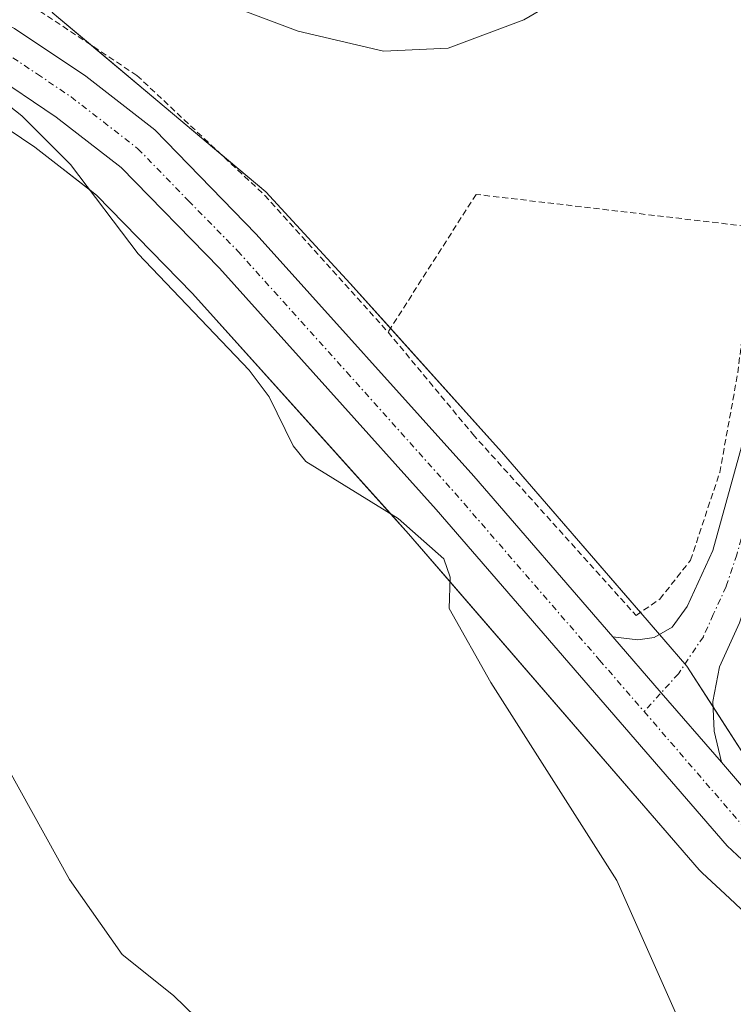
# Model space of a CAD drawing. Units: metres. Extents: x 596725 to 600153, y 4763817 to 4766179.
# Drawn here: x 598333 to 598392, y 4764898 to 4764978 of the extents above; entities that cross this region are included whole.
import ezdxf

# ---------------------------------------------------------------- set-up
doc = ezdxf.new("R2010")
doc.units = ezdxf.units.M
doc.header["$MEASUREMENT"] = 0
doc.linetypes.add('TRAZO_Y_PUNTO', pattern=[1, 0.5, -0.25, 0, -0.25])
doc.linetypes.add('TRAZOS', pattern=[0.75, 0.5, -0.25])
for name, color, linetype, lineweight in [('Alambrada', 19, 'TRAZOS', 0), ('Carretera de calzada única', 19, 'Continuous', 13), ('Carretera de calzada única Cxs', 19, 'Continuous', 13), ('Carretera de calzada única eje', 19, 'TRAZO_Y_PUNTO', 0), ('Corriente natural lineal', 142, 'Continuous', 13), ('Curva de nivel normal', 36, 'Continuous', 0), ('Núcleo urbano', 19, 'Continuous', 0), ('Núcleo urbano CxS', 19, 'Continuous', 0), ('Pista no pavimentada', 254, 'Continuous', 13), ('Pista no pavimentada Cxs', 254, 'Continuous', 0), ('Pista pavimentada eje', 135, 'TRAZO_Y_PUNTO', 0), ('Prado', 92, 'Continuous', 0), ('Prado CxS', 92, 'Continuous', 0)]:
    doc.layers.add(name, color=color, linetype=linetype, lineweight=lineweight)

# ---------------------------------------------------------------- blocks, each defined once
blk = doc.blocks.new('*U150')
at = {"layer": 'Prado CxS', "color": 92, "linetype": 'Continuous', "lineweight": 0}
blk.add_polyline3d([(598329.44, 4764971.321, 605.985), (598334.721, 4764967.778, 606.085), (598339.757, 4764963.858, 606.029), (598347.591, 4764955.848, 605.98), (598365.19, 4764936.266, 606.456), (598388.902, 4764908.877, 606.133), (598389.128, 4764908.642, 606.121), (598391.389, 4764906.542, 606.189), (598393.628, 4764904.462, 606.634), (598393.742, 4764904.362, 606.665), (598394.164, 4764904.066, 606.787), (598396.484, 4764902.719, 607.226), (598396.528, 4764902.693, 607.214), (598398.568, 4764901.466, 606.423), (598393.33, 4764887.55, 605.625), (598392.69, 4764884.38, 605.567), (598392.04, 4764881.15, 605.297), (598387.872, 4764877.531, 605.466), (598382.039, 4764872.948, 605.697), (598339.883, 4764866.605, 605.983), (598321.678, 4764864.558, 612.249)], dxfattribs=at)
blk = doc.blocks.new('*U160')
at = {"layer": 'Núcleo urbano CxS', "color": 19, "linetype": 'Continuous', "lineweight": 0}
for points in [[(598336.149, 4764978.739, 607.854), (598353.564, 4764964.116, 606.57), (598360.439, 4764956.663, 606.288), (598372.78, 4764942.945, 606.144), (598384.129, 4764929.823, 606.363), (598387.899, 4764925.466, 606.523), (598393.901, 4764916.157, 606.746)], [(598393.628, 4764904.462, 606.634), (598391.389, 4764906.542, 606.189), (598389.128, 4764908.642, 606.121), (598388.902, 4764908.877, 606.133), (598365.19, 4764936.266, 606.456), (598347.591, 4764955.848, 605.98), (598339.757, 4764963.858, 606.029), (598334.721, 4764967.778, 606.085), (598329.44, 4764971.321, 605.985)]]:
    blk.add_polyline3d(points, dxfattribs=at)
blk = doc.blocks.new('*U214')
at = {"layer": 'Curva de nivel normal', "color": 36, "linetype": 'Continuous', "lineweight": 0}
for points in [[(598330.82, 4764872.92, 610), (598335.78, 4764879.14, 610), (598341.43, 4764883.7, 610), (598348.49, 4764887.78, 610), (598351.09, 4764889.74, 610), (598351.82, 4764891.61, 610), (598350.6, 4764894.2, 610), (598346.03, 4764898.64, 610), (598341.86, 4764901.99, 610), (598337.56, 4764908.1, 610), (598330.42, 4764920.95, 610)], [(598330.19, 4764984.57, 610), (598338.66, 4764983.07, 610), (598349.23, 4764979.86, 610), (598356.19, 4764977.23, 610), (598363.16, 4764975.6, 610), (598368.44, 4764975.84, 610), (598374.59, 4764978.13, 610), (598383.46, 4764983.31, 610), (598390.83, 4764989.56, 610), (598400.4, 4764999.67, 610), (598413.4, 4765010.96, 610), (598419.4, 4765014.54, 610), (598423.73, 4765017.44, 610), (598427.28, 4765018.6, 610), (598428.98, 4765019.74, 610), (598429.75, 4765021.64, 610), (598430.2875, 4765024.1183, 610)]]:
    blk.add_polyline3d(points, dxfattribs=at)

msp = doc.modelspace()

# ---------------------------------------------------------------- linework, layer by layer
at = {"layer": 'Alambrada', "color": 19, "linetype": 'TRAZOS', "lineweight": 0}
for points in [[(598030.69, 4765027.33, 625.185), (598027.15, 4765019.49, 621.097), (598034.53, 4765015.96, 620.38), (598048.76, 4765013.47, 619.271), (598068.26, 4765013.24, 619.05), (598098.23, 4765014.01, 617.977), (598130.69, 4765014.73, 615.03), (598161.78, 4765016.23, 612.974), (598201.57, 4765017.3, 613.937), (598236.43, 4765017.79, 623.593), (598256.3, 4765013.42, 627.852), (598278.73, 4765004.73, 633.342), (598308.83, 4764991.76, 631.971), (598330.14, 4764982.18, 629.471), (598343.05, 4764973.61, 608.01), (598353.48, 4764963.84, 606.84), (598363.53, 4764952.7, 606.73)], [(598393.44, 4764961.24, 606.494), (598370.71, 4764963.92, 607.058), (598363.53, 4764952.7, 606.73)], [(598363.53, 4764952.7, 606.73), (598370.44, 4764944.38, 606.532), (598383.75, 4764929.61, 606.73), (598385.69, 4764930.94, 606.138), (598388.19, 4764934.11, 607.699), (598390.57, 4764941.26, 607.361), (598392.05, 4764949.38, 607.916), (598393.44, 4764961.24, 606.494)]]:
    msp.add_polyline3d(points, dxfattribs=at)
at = {"layer": 'Carretera de calzada única', "color": 19, "linetype": 'Continuous', "lineweight": 13}
for points in [[(598146.75, 4765011.41, 612.528), (598202.1, 4765013.42, 609.39), (598225.01, 4765014.1, 609.173), (598237.71, 4765014.06, 609.198), (598248.01, 4765012.34, 608.68), (598258.21, 4765009.43, 609.102), (598295, 4764994.22, 608.529), (598326.55, 4764980.88, 607.769), (598333.07, 4764977.43, 607.383), (598338.89, 4764973.54, 607.223), (598344.51, 4764969.18, 606.935), (598352.78, 4764960.69, 606.535), (598370.53, 4764940.96, 606.455), (598381.855, 4764927.866, 606.784)], [(598398.03, 4764905.29, 607.174), (598395.67, 4764906.66, 607.378), (598391.17, 4764910.84, 606.826), (598367.44, 4764938.25, 606.734), (598349.78, 4764957.9, 606.305), (598341.76, 4764966.1, 606.446), (598336.48, 4764970.21, 606.687), (598330.98, 4764973.9, 606.703), (598324.78, 4764977.17, 606.828), (598288.83, 4764992.36, 607.94), (598259.1, 4765005.59, 607.884), (598249.8, 4765009.23, 608.363), (598242.96, 4765010.66, 608.046), (598235.55, 4765011.18, 608.368), (598207.38, 4765010.3, 609.17)], [(598390.72, 4764917.66, 607.137), (598385.798, 4764923.309, 606.808), (598381.855, 4764927.866, 606.784)], [(598390.72, 4764917.66, 607.137), (598394.12, 4764913.69, 606.874), (598398.1, 4764910.01, 606.82), (598399.83, 4764908.85, 606.434)]]:
    msp.add_polyline3d(points, dxfattribs=at)
at = {"layer": 'Carretera de calzada única Cxs', "color": 19, "linetype": 'Continuous', "lineweight": 13}
msp.add_polyline3d([(598333.07, 4764977.43, 607.383), (598338.89, 4764973.54, 607.223), (598344.51, 4764969.18, 606.935), (598352.78, 4764960.69, 606.535), (598370.53, 4764940.96, 606.455), (598381.855, 4764927.866, 606.784), (598381.855, 4764927.866, 606.784), (598385.798, 4764923.309, 606.808), (598390.72, 4764917.66, 607.137), (598394.12, 4764913.69, 606.874), (598398.1, 4764910.01, 606.82), (598399.83, 4764908.85, 606.434), (598398.03, 4764905.29, 607.174), (598395.67, 4764906.66, 607.378), (598391.17, 4764910.84, 606.826), (598367.44, 4764938.25, 606.734), (598349.78, 4764957.9, 606.305), (598341.76, 4764966.1, 606.446), (598336.48, 4764970.21, 606.687), (598330.98, 4764973.9, 606.703)], dxfattribs=at)
at = {"layer": 'Carretera de calzada única eje', "color": 19, "linetype": 'TRAZO_Y_PUNTO', "lineweight": 0}
for points in [[(598332.03, 4764975.66, 607.08), (598334.94, 4764973.72, 607.063), (598337.69, 4764971.86, 606.979), (598340.32, 4764969.82, 606.915), (598343.14, 4764967.64, 606.763), (598347.26, 4764963.4, 606.658), (598351.28, 4764959.3, 606.554), (598360.16, 4764949.43, 606.493), (598368.98, 4764939.59, 606.637), (598380.78, 4764925.97, 606.87), (598384.412, 4764921.772, 606.9)], [(598384.412, 4764921.772, 606.9), (598392.64, 4764912.26, 607.039), (598394.64, 4764910.42, 607.039), (598396.89, 4764908.33, 607.489), (598397.97, 4764907.631, 607.135), (598398.928, 4764907.065, 606.845)]]:
    msp.add_polyline3d(points, dxfattribs=at)
at = {"layer": 'Corriente natural lineal', "color": 142, "linetype": 'Continuous', "lineweight": 13}
msp.add_polyline3d([(598394.004, 4764881.429, 605.393), (598382.17, 4764908.01, 605.956), (598371.91, 4764924.15, 606.164), (598368.522, 4764930.189, 606.336), (598368.606, 4764932.738, 606.452), (598368.086, 4764934.211, 606.472), (598364.362, 4764937.522, 606.474), (598356.835, 4764942.153, 605.79), (598355.798, 4764943.43, 605.778), (598353.842, 4764947.434, 606.316), (598352.206, 4764949.585, 606.369), (598343.167, 4764959.076, 605.81), (598337.641, 4764966.364, 606.335), (598333.676, 4764970.317, 606.252), (598330.822, 4764972.542, 606.389)], dxfattribs=at)
at = {"layer": 'Núcleo urbano', "color": 19, "linetype": 'Continuous', "lineweight": 0}
for points in [[(598401.04, 4764911.651, 605.908), (598400.963, 4764911.621, 605.926), (598400.779, 4764911.549, 605.971), (598400.404, 4764911.785, 606.038), (598394.205, 4764915.686, 606.72), (598393.901, 4764916.157, 606.746), (598390.024, 4764922.17, 606.736), (598387.899, 4764925.466, 606.523), (598387.735, 4764925.655, 606.513), (598385.65, 4764928.066, 606.423), (598384.129, 4764929.823, 606.363), (598384.103, 4764929.852, 606.361), (598372.78, 4764942.944, 606.144), (598363.727, 4764953.008, 606.219), (598360.439, 4764956.663, 606.288), (598353.565, 4764964.116, 606.57), (598349.906, 4764967.188, 606.749), (598339.262, 4764976.125, 607.599), (598336.149, 4764978.739, 607.854), (598336.301, 4764978.879, 607.908)], [(598401.04, 4764911.651, 605.908), (598400.963, 4764911.621, 605.926), (598400.779, 4764911.549, 605.971), (598400.404, 4764911.785, 606.038), (598394.205, 4764915.686, 606.72), (598393.901, 4764916.157, 606.746), (598390.024, 4764922.17, 606.736), (598387.899, 4764925.466, 606.523), (598387.735, 4764925.655, 606.513), (598385.65, 4764928.066, 606.423), (598384.129, 4764929.823, 606.363), (598384.103, 4764929.852, 606.361), (598372.78, 4764942.944, 606.144), (598363.727, 4764953.008, 606.219), (598360.439, 4764956.663, 606.288), (598353.565, 4764964.116, 606.57), (598349.906, 4764967.188, 606.749), (598339.262, 4764976.125, 607.599), (598336.149, 4764978.739, 607.854), (598336.301, 4764978.879, 607.908)], [(598398.568, 4764901.466, 606.423), (598396.528, 4764902.693, 607.214), (598396.484, 4764902.719, 607.226), (598394.164, 4764904.066, 606.787), (598393.742, 4764904.362, 606.665), (598393.628, 4764904.462, 606.634), (598391.389, 4764906.542, 606.189), (598389.128, 4764908.642, 606.121), (598388.902, 4764908.876, 606.133), (598368.593, 4764932.335, 606.433), (598365.19, 4764936.266, 606.456), (598363.689, 4764937.936, 606.43), (598347.591, 4764955.848, 605.98), (598339.757, 4764963.857, 606.029), (598339.231, 4764964.267, 606.099), (598334.721, 4764967.778, 606.085), (598329.44, 4764971.32, 605.985)]]:
    msp.add_polyline3d(points, dxfattribs=at)
at = {"layer": 'Núcleo urbano CxS', "color": 19, "linetype": 'Continuous', "lineweight": 0}
msp.add_polyline3d([(598393.901, 4764916.157, 606.746), (598387.899, 4764925.466, 606.523), (598384.129, 4764929.823, 606.363), (598372.78, 4764942.945, 606.144), (598360.439, 4764956.663, 606.288), (598353.564, 4764964.116, 606.57), (598336.149, 4764978.739, 607.854)], dxfattribs=at)
at = {"layer": 'Pista no pavimentada', "color": 254, "linetype": 'Continuous', "lineweight": 13}
for points in [[(598381.855, 4764927.866, 606.784), (598383.9, 4764927.61, 606.616), (598385.22, 4764927.82, 606.483), (598386.69, 4764928.66, 606.285), (598387.92, 4764930.35, 606.128), (598390.02, 4764934.89, 605.989), (598392.49, 4764943.84, 606.02), (598395.41, 4764959.92, 606.001), (598398.58, 4764975.84, 606.586), (598403.35, 4764989.45, 607.187), (598408.53, 4765001.78, 608.571), (598412.21, 4765009.31, 609.593), (598418.04, 4765019.65, 612.932), (598423.45, 4765028.05, 614.958), (598438, 4765050.72, 617.761), (598444.74, 4765062.3, 618.707), (598454.63, 4765081.75, 619.392), (598460.32, 4765093.18, 619.497), (598463.54, 4765101.35, 620.074), (598466.19, 4765110.81, 620.613)], [(598468.62, 4765110, 619.591), (598465.96, 4765100.54, 619.369), (598462.66, 4765092.14, 618.512), (598453.78, 4765074.38, 617.817), (598446.98, 4765061.08, 617.54), (598440.18, 4765049.38, 616.588), (598428.3, 4765030.85, 613.641), (598420.23, 4765018.33, 611.569), (598414.48, 4765008.12, 608.794), (598410.86, 4765000.72, 607.894), (598406.6, 4764990.46, 606.876), (598403.2, 4764978.98, 606.291), (598400.71, 4764973.5, 606.238), (598398.84, 4764964.35, 605.986), (598398.02, 4764959.86, 605.909), (598396.39, 4764947.32, 606.028), (598393.9, 4764934.22, 605.934), (598392.17, 4764929.02, 606.086), (598390.55, 4764925.41, 606.419), (598390, 4764922.61, 606.69), (598390.13, 4764920.18, 606.945), (598390.72, 4764917.66, 607.137)], [(598390.72, 4764917.66, 607.137), (598385.798, 4764923.309, 606.808), (598381.855, 4764927.866, 606.784)]]:
    msp.add_polyline3d(points, dxfattribs=at)
at = {"layer": 'Pista no pavimentada Cxs', "color": 254, "linetype": 'Continuous', "lineweight": 0}
msp.add_polyline3d([(598403.2, 4764978.98, 606.291), (598400.71, 4764973.5, 606.238), (598398.84, 4764964.35, 605.986), (598398.02, 4764959.86, 605.909), (598396.39, 4764947.32, 606.028), (598393.9, 4764934.22, 605.934), (598392.17, 4764929.02, 606.086), (598390.55, 4764925.41, 606.419), (598390, 4764922.61, 606.69), (598390.13, 4764920.18, 606.945), (598390.72, 4764917.66, 607.137), (598390.72, 4764917.66, 607.137), (598385.798, 4764923.309, 606.808), (598381.855, 4764927.866, 606.784), (598383.9, 4764927.61, 606.616), (598385.22, 4764927.82, 606.483), (598386.69, 4764928.66, 606.285), (598387.92, 4764930.35, 606.128), (598390.02, 4764934.89, 605.989), (598392.49, 4764943.84, 606.02), (598395.41, 4764959.92, 606.001), (598398.58, 4764975.84, 606.586), (598403.35, 4764989.45, 607.187)], dxfattribs=at)
at = {"layer": 'Pista pavimentada eje', "color": 135, "linetype": 'TRAZO_Y_PUNTO', "lineweight": 0}
msp.add_polyline3d([(598403.275, 4764984.215, 606.656), (598400.89, 4764977.41, 606.357), (598399.645, 4764974.67, 606.392), (598398.71, 4764970.095, 606.223), (598397.125, 4764962.135, 605.986), (598396.715, 4764959.89, 605.984), (598395.9, 4764953.62, 606.021), (598394.44, 4764945.58, 606.013), (598393.195, 4764939.03, 605.989), (598391.96, 4764934.555, 606.017), (598391.095, 4764931.955, 606.062), (598390.045, 4764929.685, 606.141), (598389.235, 4764927.88, 606.269), (598387.201, 4764924.865, 606.605), (598384.412, 4764921.772, 606.9)], dxfattribs=at)
at = {"layer": 'Prado', "color": 92, "linetype": 'Continuous', "lineweight": 0}
msp.add_polyline3d([(598398.568, 4764901.466, 606.423), (598396.528, 4764902.693, 607.214), (598396.484, 4764902.719, 607.226), (598394.164, 4764904.066, 606.787), (598393.742, 4764904.362, 606.665), (598393.628, 4764904.462, 606.634), (598391.389, 4764906.542, 606.189), (598389.128, 4764908.642, 606.121), (598388.902, 4764908.876, 606.133), (598368.593, 4764932.335, 606.433), (598365.19, 4764936.266, 606.456), (598363.689, 4764937.936, 606.43), (598347.591, 4764955.848, 605.98), (598339.757, 4764963.857, 606.029), (598339.231, 4764964.267, 606.099), (598334.721, 4764967.778, 606.085), (598329.44, 4764971.32, 605.985)], dxfattribs=at)

# ---------------------------------------------------------------- block references
at = {"layer": 'Curva de nivel normal', "color": 36, "linetype": 'Continuous', "lineweight": 0}
msp.add_blockref('*U214', (0, 0), dxfattribs=at)
at = {"layer": 'Núcleo urbano CxS', "color": 19, "linetype": 'Continuous', "lineweight": 0}
msp.add_blockref('*U160', (0, 0), dxfattribs=at)
at = {"layer": 'Prado CxS', "color": 92, "linetype": 'Continuous', "lineweight": 0}
msp.add_blockref('*U150', (0, 0), dxfattribs=at)

doc.saveas('drawing.dxf')
